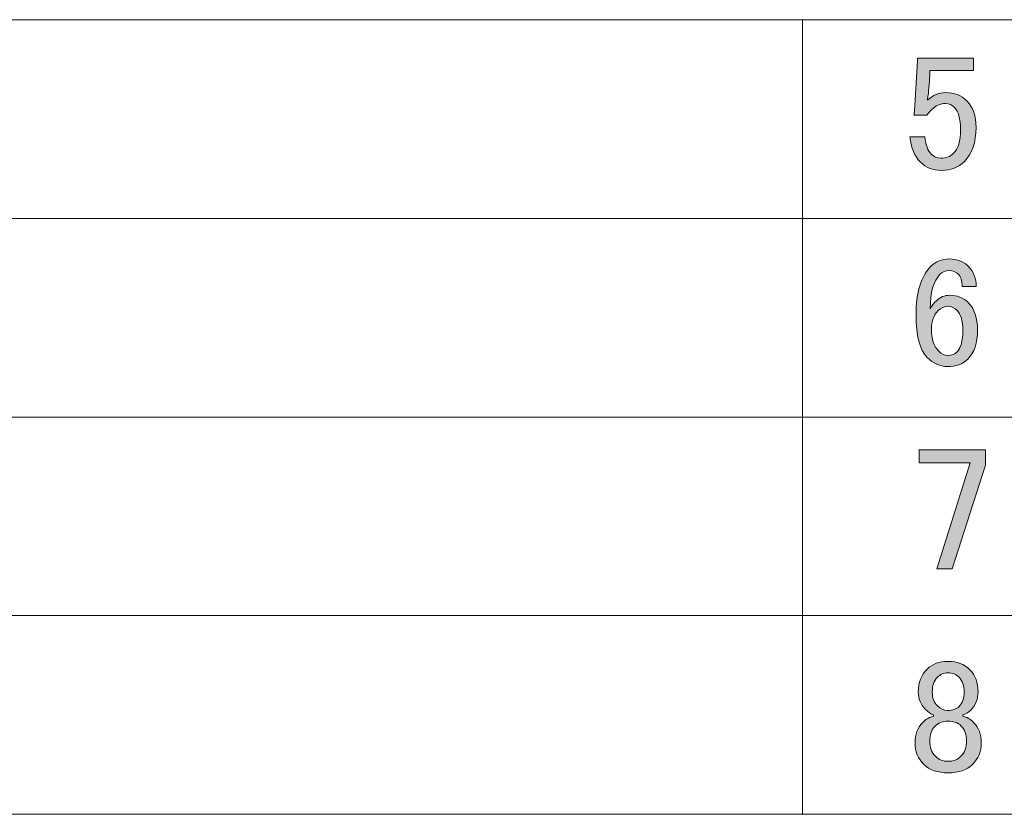
# Model space of a CAD drawing. Units: millimetres. Extents: x 5 to 398, y 5 to 292.
# Drawn here: x 66 to 85, y 22 to 38 of the extents above; entities that cross this region are included whole.
import ezdxf

# ---------------------------------------------------------------- set-up
doc = ezdxf.new("R2010")
doc.units = ezdxf.units.MM
doc.header["$MEASUREMENT"] = 0
doc.layers.add('レイヤー 1', color=7, linetype='Continuous', lineweight=0)

msp = doc.modelspace()

# ---------------------------------------------------------------- hatches: boundary and pattern name
at = {"layer": 'レイヤー 1', "true_color": 0x000000, "transparency": 33554687}
h = msp.add_hatch(color=18, dxfattribs=at)
h.dxf.hatch_style = 2
edge = h.paths.add_edge_path()
edge.add_spline(control_points=[(83.733, 37.171), (83.733, 37.171), (84.821, 37.171), (84.821, 37.171), (84.821, 37.171), (84.821, 36.93), (84.821, 36.93), (84.821, 36.93), (83.973, 36.93), (83.973, 36.93), (83.973, 36.93), (83.973, 36.892), (83.973, 36.892), (83.966, 36.731), (83.953, 36.575), (83.935, 36.424), (83.928, 36.398), (83.923, 36.373), (83.923, 36.348), (84.033, 36.449), (84.151, 36.499), (84.277, 36.5), (84.446, 36.499), (84.586, 36.445), (84.695, 36.335), (84.814, 36.217), (84.872, 36.044), (84.872, 35.817), (84.872, 35.529), (84.796, 35.31), (84.644, 35.158), (84.526, 35.04), (84.378, 34.98), (84.201, 34.981), (84.033, 34.98), (83.894, 35.035), (83.784, 35.146), (83.674, 35.255), (83.606, 35.419), (83.581, 35.639), (83.581, 35.639), (83.872, 35.639), (83.872, 35.639), (83.89, 35.478), (83.932, 35.364), (83.999, 35.298), (84.049, 35.246), (84.113, 35.221), (84.189, 35.222), (84.29, 35.221), (84.371, 35.25), (84.429, 35.31), (84.522, 35.402), (84.568, 35.559), (84.568, 35.779), (84.568, 35.989), (84.53, 36.132), (84.454, 36.209), (84.404, 36.259), (84.345, 36.284), (84.277, 36.285), (84.176, 36.284), (84.087, 36.246), (84.011, 36.171), (83.961, 36.12), (83.928, 36.082), (83.91, 36.057), (83.91, 36.057), (83.657, 36.057), (83.657, 36.057), (83.666, 36.09), (83.67, 36.12), (83.67, 36.146), (83.67, 36.146), (83.733, 37.12), (83.733, 37.12), (83.733, 37.12), (83.733, 37.171), (83.733, 37.171)], knot_values=[0, 0, 0, 0, 1, 1, 1, 2, 2, 2, 3, 3, 3, 4, 4, 4, 5, 5, 5, 6, 6, 6, 7, 7, 7, 8, 8, 8, 9, 9, 9, 10, 10, 10, 11, 11, 11, 12, 12, 12, 13, 13, 13, 14, 14, 14, 15, 15, 15, 16, 16, 16, 17, 17, 17, 18, 18, 18, 19, 19, 19, 20, 20, 20, 21, 21, 21, 22, 22, 22, 23, 23, 23, 24, 24, 24, 25, 25, 25, 26, 26, 26, 26], degree=3, periodic=0)
h = msp.add_hatch(color=18, dxfattribs=at)
h.dxf.hatch_style = 2
edge = h.paths.add_edge_path()
edge.add_spline(control_points=[(83.702, 32.165), (83.702, 32.604), (83.798, 32.919), (83.99, 33.112), (84.086, 33.207), (84.205, 33.255), (84.349, 33.255), (84.501, 33.255), (84.625, 33.207), (84.721, 33.112), (84.825, 33.007), (84.877, 32.875), (84.877, 32.716), (84.877, 32.716), (84.601, 32.716), (84.601, 32.716), (84.601, 32.827), (84.577, 32.907), (84.529, 32.956), (84.481, 33.003), (84.421, 33.027), (84.349, 33.028), (84.277, 33.027), (84.217, 33.003), (84.169, 32.956), (84.042, 32.827), (83.978, 32.604), (83.978, 32.284), (84.01, 32.34), (84.05, 32.392), (84.098, 32.44), (84.169, 32.511), (84.258, 32.547), (84.361, 32.548), (84.505, 32.547), (84.625, 32.499), (84.721, 32.404), (84.841, 32.284), (84.901, 32.104), (84.901, 31.865), (84.901, 31.616), (84.837, 31.429), (84.709, 31.301), (84.613, 31.205), (84.481, 31.157), (84.313, 31.158), (84.169, 31.157), (84.038, 31.217), (83.918, 31.337), (83.774, 31.48), (83.702, 31.756), (83.702, 32.165)], knot_values=[0, 0, 0, 0, 1, 1, 1, 2, 2, 2, 3, 3, 3, 4, 4, 4, 5, 5, 5, 6, 6, 6, 7, 7, 7, 8, 8, 8, 9, 9, 9, 10, 10, 10, 11, 11, 11, 12, 12, 12, 13, 13, 13, 14, 14, 14, 15, 15, 15, 16, 16, 16, 17, 17, 17, 17], degree=3, periodic=0)
edge = h.paths.add_edge_path()
edge.add_spline(control_points=[(84.337, 32.332), (84.258, 32.332), (84.19, 32.304), (84.133, 32.248), (84.046, 32.16), (84.002, 32.04), (84.002, 31.889), (84.002, 31.696), (84.05, 31.552), (84.145, 31.457), (84.202, 31.4), (84.262, 31.373), (84.325, 31.373), (84.397, 31.373), (84.457, 31.397), (84.505, 31.445), (84.577, 31.516), (84.613, 31.657), (84.613, 31.865), (84.613, 32.048), (84.577, 32.176), (84.505, 32.248), (84.45, 32.304), (84.393, 32.332), (84.337, 32.332)], knot_values=[0, 0, 0, 0, 1, 1, 1, 2, 2, 2, 3, 3, 3, 4, 4, 4, 5, 5, 5, 6, 6, 6, 7, 7, 7, 8, 8, 8, 8], degree=3, periodic=0)
h = msp.add_hatch(color=18, dxfattribs=at)
h.dxf.hatch_style = 2
h.paths.add_polyline_path([(83.765, 29.537), (85.056, 29.537), (85.056, 29.238), (84.404, 27.214), (84.105, 27.214), (84.757, 29.279), (83.765, 29.279)])
h = msp.add_hatch(color=18, dxfattribs=at)
h.dxf.hatch_style = 2
edge = h.paths.add_edge_path()
edge.add_spline(control_points=[(83.745, 24.814), (83.745, 24.995), (83.803, 25.144), (83.919, 25.261), (84.018, 25.359), (84.155, 25.409), (84.329, 25.41), (84.502, 25.409), (84.644, 25.355), (84.751, 25.248), (84.858, 25.14), (84.912, 24.995), (84.912, 24.814), (84.912, 24.673), (84.862, 24.552), (84.763, 24.454), (84.722, 24.412), (84.672, 24.382), (84.614, 24.367), (84.614, 24.367), (84.614, 24.342), (84.614, 24.342), (84.689, 24.325), (84.759, 24.283), (84.825, 24.218), (84.924, 24.118), (84.974, 23.985), (84.974, 23.821), (84.974, 23.655), (84.917, 23.513), (84.8, 23.399), (84.693, 23.29), (84.536, 23.237), (84.329, 23.237), (84.122, 23.237), (83.965, 23.29), (83.857, 23.399), (83.741, 23.513), (83.683, 23.655), (83.683, 23.821), (83.683, 23.985), (83.733, 24.118), (83.832, 24.218), (83.899, 24.283), (83.969, 24.325), (84.043, 24.342), (84.043, 24.342), (84.043, 24.367), (84.043, 24.367), (83.993, 24.382), (83.94, 24.42), (83.882, 24.479), (83.791, 24.569), (83.745, 24.68), (83.745, 24.814)], knot_values=[0, 0, 0, 0, 1, 1, 1, 2, 2, 2, 3, 3, 3, 4, 4, 4, 5, 5, 5, 6, 6, 6, 7, 7, 7, 8, 8, 8, 9, 9, 9, 10, 10, 10, 11, 11, 11, 12, 12, 12, 13, 13, 13, 14, 14, 14, 15, 15, 15, 16, 16, 16, 17, 17, 17, 18, 18, 18, 18], degree=3, periodic=0)
edge = h.paths.add_edge_path()
edge.add_spline(control_points=[(84.329, 25.186), (84.246, 25.185), (84.176, 25.157), (84.118, 25.099), (84.052, 25.033), (84.018, 24.937), (84.018, 24.814), (84.018, 24.697), (84.052, 24.606), (84.118, 24.541), (84.176, 24.482), (84.242, 24.453), (84.316, 24.454), (84.415, 24.453), (84.49, 24.478), (84.54, 24.528), (84.606, 24.593), (84.639, 24.689), (84.639, 24.814), (84.639, 24.937), (84.606, 25.033), (84.54, 25.099), (84.482, 25.157), (84.412, 25.185), (84.329, 25.186)], knot_values=[0, 0, 0, 0, 1, 1, 1, 2, 2, 2, 3, 3, 3, 4, 4, 4, 5, 5, 5, 6, 6, 6, 7, 7, 7, 8, 8, 8, 8], degree=3, periodic=0)
edge = h.paths.add_edge_path()
edge.add_spline(control_points=[(84.329, 24.243), (84.221, 24.242), (84.135, 24.209), (84.068, 24.143), (84.002, 24.077), (83.969, 23.981), (83.969, 23.858), (83.969, 23.733), (84.006, 23.634), (84.08, 23.56), (84.147, 23.493), (84.229, 23.46), (84.329, 23.461), (84.428, 23.46), (84.511, 23.493), (84.577, 23.56), (84.651, 23.634), (84.689, 23.733), (84.689, 23.858), (84.689, 23.981), (84.651, 24.081), (84.577, 24.156), (84.519, 24.213), (84.436, 24.242), (84.329, 24.243)], knot_values=[0, 0, 0, 0, 1, 1, 1, 2, 2, 2, 3, 3, 3, 4, 4, 4, 5, 5, 5, 6, 6, 6, 7, 7, 7, 8, 8, 8, 8], degree=3, periodic=0)

# ---------------------------------------------------------------- linework, layer by layer
at = {"layer": 'レイヤー 1', "color": 18, "lineweight": 13, "true_color": 0x000000}
for p, q in [((25.333, 37.92), (383.579, 37.92)), ((81.49, 22.428), (81.49, 37.92)), ((33.079, 34.047), (204.456, 34.047)), ((33.079, 30.174), (204.456, 30.174)), ((33.079, 26.301), (204.456, 26.301)), ((25.333, 22.428), (179.369, 22.428)), ((25.333, 22.428), (383.579, 22.428))]:
    msp.add_line(p, q, dxfattribs=at)
at = {"layer": 'レイヤー 1'}
msp.add_lwpolyline([(83.765, 29.537), (85.056, 29.537), (85.056, 29.238), (84.404, 27.214), (84.105, 27.214), (84.757, 29.279), (83.765, 29.279)], close=True, dxfattribs=at)
for points, knots in [([(83.733, 37.171), (83.733, 37.171), (84.821, 37.171), (84.821, 37.171), (84.821, 37.171), (84.821, 36.93), (84.821, 36.93), (84.821, 36.93), (83.973, 36.93), (83.973, 36.93), (83.973, 36.93), (83.973, 36.892), (83.973, 36.892), (83.966, 36.731), (83.953, 36.575), (83.935, 36.424), (83.928, 36.398), (83.923, 36.373), (83.923, 36.348), (84.033, 36.449), (84.151, 36.499), (84.277, 36.5), (84.446, 36.499), (84.586, 36.445), (84.695, 36.335), (84.814, 36.217), (84.872, 36.044), (84.872, 35.817), (84.872, 35.529), (84.796, 35.31), (84.644, 35.158), (84.526, 35.04), (84.378, 34.98), (84.201, 34.981), (84.033, 34.98), (83.894, 35.035), (83.784, 35.146), (83.674, 35.255), (83.606, 35.419), (83.581, 35.639), (83.581, 35.639), (83.872, 35.639), (83.872, 35.639), (83.89, 35.478), (83.932, 35.364), (83.999, 35.298), (84.049, 35.246), (84.113, 35.221), (84.189, 35.222), (84.29, 35.221), (84.371, 35.25), (84.429, 35.31), (84.522, 35.402), (84.568, 35.559), (84.568, 35.779), (84.568, 35.989), (84.53, 36.132), (84.454, 36.209), (84.404, 36.259), (84.345, 36.284), (84.277, 36.285), (84.176, 36.284), (84.087, 36.246), (84.011, 36.171), (83.961, 36.12), (83.928, 36.082), (83.91, 36.057), (83.91, 36.057), (83.657, 36.057), (83.657, 36.057), (83.666, 36.09), (83.67, 36.12), (83.67, 36.146), (83.67, 36.146), (83.733, 37.12), (83.733, 37.12), (83.733, 37.12), (83.733, 37.171), (83.733, 37.171)], [0, 0, 0, 0, 1, 1, 1, 2, 2, 2, 3, 3, 3, 4, 4, 4, 5, 5, 5, 6, 6, 6, 7, 7, 7, 8, 8, 8, 9, 9, 9, 10, 10, 10, 11, 11, 11, 12, 12, 12, 13, 13, 13, 14, 14, 14, 15, 15, 15, 16, 16, 16, 17, 17, 17, 18, 18, 18, 19, 19, 19, 20, 20, 20, 21, 21, 21, 22, 22, 22, 23, 23, 23, 24, 24, 24, 25, 25, 25, 26, 26, 26, 26]), ([(83.702, 32.165), (83.702, 32.604), (83.798, 32.919), (83.99, 33.112), (84.086, 33.207), (84.205, 33.255), (84.349, 33.255), (84.501, 33.255), (84.625, 33.207), (84.721, 33.112), (84.825, 33.007), (84.877, 32.875), (84.877, 32.716), (84.877, 32.716), (84.601, 32.716), (84.601, 32.716), (84.601, 32.827), (84.577, 32.907), (84.529, 32.956), (84.481, 33.003), (84.421, 33.027), (84.349, 33.028), (84.277, 33.027), (84.217, 33.003), (84.169, 32.956), (84.042, 32.827), (83.978, 32.604), (83.978, 32.284), (84.01, 32.34), (84.05, 32.392), (84.098, 32.44), (84.169, 32.511), (84.258, 32.547), (84.361, 32.548), (84.505, 32.547), (84.625, 32.499), (84.721, 32.404), (84.841, 32.284), (84.901, 32.104), (84.901, 31.865), (84.901, 31.616), (84.837, 31.429), (84.709, 31.301), (84.613, 31.205), (84.481, 31.157), (84.313, 31.158), (84.169, 31.157), (84.038, 31.217), (83.918, 31.337), (83.774, 31.48), (83.702, 31.756), (83.702, 32.165)], [0, 0, 0, 0, 1, 1, 1, 2, 2, 2, 3, 3, 3, 4, 4, 4, 5, 5, 5, 6, 6, 6, 7, 7, 7, 8, 8, 8, 9, 9, 9, 10, 10, 10, 11, 11, 11, 12, 12, 12, 13, 13, 13, 14, 14, 14, 15, 15, 15, 16, 16, 16, 17, 17, 17, 17]), ([(84.337, 32.332), (84.258, 32.332), (84.19, 32.304), (84.133, 32.248), (84.046, 32.16), (84.002, 32.04), (84.002, 31.889), (84.002, 31.696), (84.05, 31.552), (84.145, 31.457), (84.202, 31.4), (84.262, 31.373), (84.325, 31.373), (84.397, 31.373), (84.457, 31.397), (84.505, 31.445), (84.577, 31.516), (84.613, 31.657), (84.613, 31.865), (84.613, 32.048), (84.577, 32.176), (84.505, 32.248), (84.45, 32.304), (84.393, 32.332), (84.337, 32.332)], [0, 0, 0, 0, 1, 1, 1, 2, 2, 2, 3, 3, 3, 4, 4, 4, 5, 5, 5, 6, 6, 6, 7, 7, 7, 8, 8, 8, 8]), ([(83.745, 24.814), (83.745, 24.995), (83.803, 25.144), (83.919, 25.261), (84.018, 25.359), (84.155, 25.409), (84.329, 25.41), (84.502, 25.409), (84.644, 25.355), (84.751, 25.248), (84.858, 25.14), (84.912, 24.995), (84.912, 24.814), (84.912, 24.673), (84.862, 24.552), (84.763, 24.454), (84.722, 24.412), (84.672, 24.382), (84.614, 24.367), (84.614, 24.367), (84.614, 24.342), (84.614, 24.342), (84.689, 24.325), (84.759, 24.283), (84.825, 24.218), (84.924, 24.118), (84.974, 23.985), (84.974, 23.821), (84.974, 23.655), (84.917, 23.513), (84.8, 23.399), (84.693, 23.29), (84.536, 23.237), (84.329, 23.237), (84.122, 23.237), (83.965, 23.29), (83.857, 23.399), (83.741, 23.513), (83.683, 23.655), (83.683, 23.821), (83.683, 23.985), (83.733, 24.118), (83.832, 24.218), (83.899, 24.283), (83.969, 24.325), (84.043, 24.342), (84.043, 24.342), (84.043, 24.367), (84.043, 24.367), (83.993, 24.382), (83.94, 24.42), (83.882, 24.479), (83.791, 24.569), (83.745, 24.68), (83.745, 24.814)], [0, 0, 0, 0, 1, 1, 1, 2, 2, 2, 3, 3, 3, 4, 4, 4, 5, 5, 5, 6, 6, 6, 7, 7, 7, 8, 8, 8, 9, 9, 9, 10, 10, 10, 11, 11, 11, 12, 12, 12, 13, 13, 13, 14, 14, 14, 15, 15, 15, 16, 16, 16, 17, 17, 17, 18, 18, 18, 18]), ([(84.329, 25.186), (84.246, 25.185), (84.176, 25.157), (84.118, 25.099), (84.052, 25.033), (84.018, 24.937), (84.018, 24.814), (84.018, 24.697), (84.052, 24.606), (84.118, 24.541), (84.176, 24.482), (84.242, 24.453), (84.316, 24.454), (84.415, 24.453), (84.49, 24.478), (84.54, 24.528), (84.606, 24.593), (84.639, 24.689), (84.639, 24.814), (84.639, 24.937), (84.606, 25.033), (84.54, 25.099), (84.482, 25.157), (84.412, 25.185), (84.329, 25.186)], [0, 0, 0, 0, 1, 1, 1, 2, 2, 2, 3, 3, 3, 4, 4, 4, 5, 5, 5, 6, 6, 6, 7, 7, 7, 8, 8, 8, 8]), ([(84.329, 24.243), (84.221, 24.242), (84.135, 24.209), (84.068, 24.143), (84.002, 24.077), (83.969, 23.981), (83.969, 23.858), (83.969, 23.733), (84.006, 23.634), (84.08, 23.56), (84.147, 23.493), (84.229, 23.46), (84.329, 23.461), (84.428, 23.46), (84.511, 23.493), (84.577, 23.56), (84.651, 23.634), (84.689, 23.733), (84.689, 23.858), (84.689, 23.981), (84.651, 24.081), (84.577, 24.156), (84.519, 24.213), (84.436, 24.242), (84.329, 24.243)], [0, 0, 0, 0, 1, 1, 1, 2, 2, 2, 3, 3, 3, 4, 4, 4, 5, 5, 5, 6, 6, 6, 7, 7, 7, 8, 8, 8, 8])]:
    msp.add_open_spline(points, degree=3, knots=knots, dxfattribs=at)

doc.saveas('drawing.dxf')
